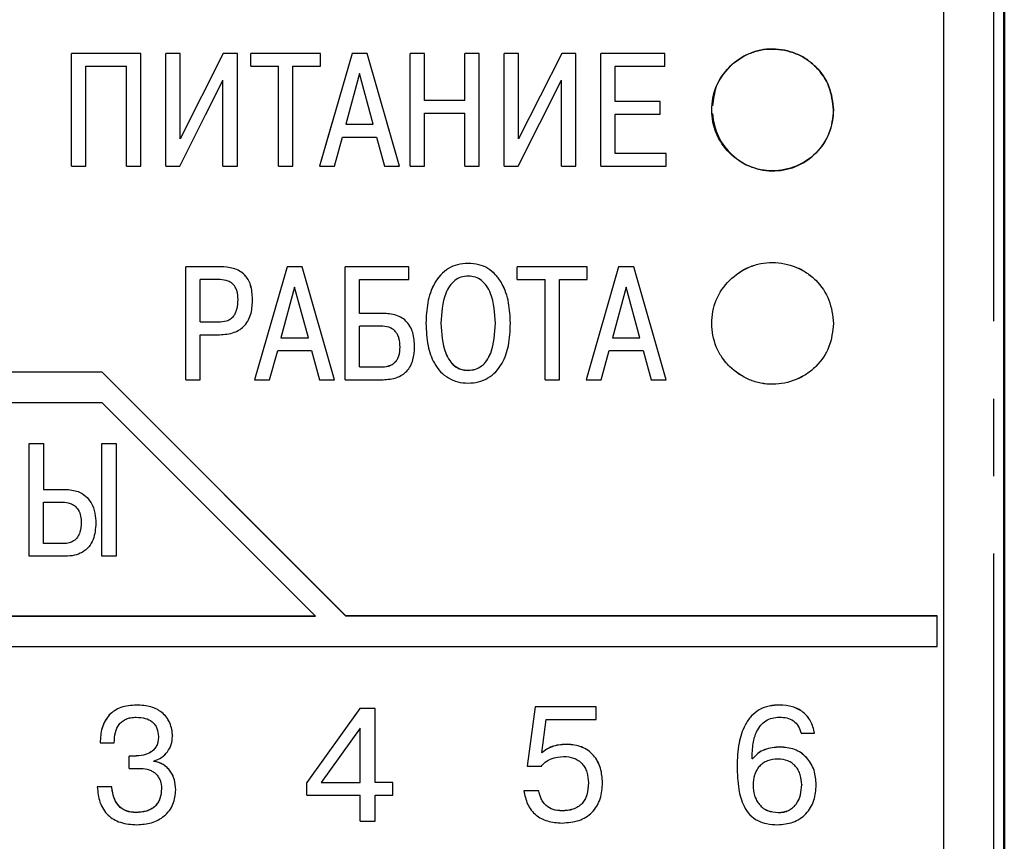
# Model space of a CAD drawing. Extents: x -252 to 593, y -442 to -145.
# Drawn here: x 332 to 348, y -256 to -242 of the extents above; entities that cross this region are included whole.
import ezdxf

# ---------------------------------------------------------------- set-up
doc = ezdxf.new("R2010")
doc.units = 0
doc.header["$MEASUREMENT"] = 0
doc.linetypes.add('CENTER', pattern=[10.16, 6.35, -1.27, 1.27, -1.27])
for name, color, linetype, lineweight in [('main', 5, 'Continuous', 50), ('text', 250, 'Continuous', 25), ('ОСЕВЫЕ', 1, 'CENTER', 25)]:
    doc.layers.add(name, color=color, linetype=linetype, lineweight=lineweight)

msp = doc.modelspace()

# ---------------------------------------------------------------- linework, layer by layer
at = {"layer": 'main'}
msp.add_line((348.461, -264.982), (348.461, -222.982), dxfattribs=at)
at = {"layer": 'text'}
for p, q in [((347.461, -223.516), (347.461, -264.448)), ((334.296, -242.919), (333.158, -242.919)), ((333.158, -244.771), (333.158, -242.919)), ((334.296, -244.771), (334.296, -242.919)), ((334.706, -244.771), (334.706, -242.919)), ((334.942, -242.919), (334.706, -242.919)), ((335.648, -242.919), (334.942, -244.321)), ((334.942, -244.321), (334.942, -242.919)), ((335.881, -242.919), (335.648, -242.919)), ((335.881, -244.771), (335.881, -242.919)), ((336.1, -243.128), (336.1, -242.919)), ((337.246, -242.919), (336.1, -242.919)), ((337.762, -242.919), (337.23, -244.771)), ((337.246, -243.128), (337.246, -242.919)), ((338.011, -242.919), (337.762, -242.919)), ((338.542, -244.771), (338.011, -242.919)), ((338.717, -244.771), (338.717, -242.919)), ((338.952, -242.919), (338.717, -242.919)), ((338.952, -243.692), (338.952, -242.919)), ((339.614, -243.692), (339.614, -242.919)), ((339.849, -242.919), (339.614, -242.919)), ((339.849, -244.771), (339.849, -242.919)), ((340.259, -244.771), (340.259, -242.919)), ((340.495, -242.919), (340.259, -242.919)), ((340.495, -244.321), (340.495, -242.919)), ((341.201, -242.919), (340.495, -244.321)), ((341.434, -242.919), (341.201, -242.919)), ((341.434, -244.771), (341.434, -242.919)), ((342.892, -242.919), (341.844, -242.919)), ((341.844, -244.771), (341.844, -242.919)), ((342.892, -243.128), (342.892, -242.919)), ((333.394, -243.128), (334.061, -243.128)), ((333.394, -244.771), (333.394, -243.128)), ((333.394, -243.128), (334.061, -243.128)), ((334.061, -244.771), (334.061, -243.128)), ((336.1, -243.128), (336.555, -243.128)), ((336.1, -243.128), (336.555, -243.128)), ((336.1, -243.128), (336.1, -243.128)), ((336.555, -244.771), (336.555, -243.128)), ((336.791, -243.128), (337.246, -243.128)), ((336.791, -244.771), (336.791, -243.128)), ((336.791, -243.128), (337.246, -243.128)), ((337.246, -243.128), (337.246, -243.128)), ((342.079, -243.128), (342.892, -243.128)), ((342.079, -243.71), (342.079, -243.128)), ((342.079, -243.128), (342.892, -243.128)), ((342.892, -243.128), (342.892, -243.128)), ((334.936, -244.771), (335.645, -243.358)), ((335.362, -243.923), (335.645, -243.358)), ((335.645, -244.771), (335.645, -243.358)), ((337.886, -243.252), (337.661, -244.083)), ((337.886, -243.253), (337.886, -243.252)), ((338.111, -244.083), (337.886, -243.252)), ((340.489, -244.771), (341.199, -243.358)), ((340.915, -243.923), (341.199, -243.358)), ((341.199, -244.771), (341.199, -243.358)), ((339.614, -243.692), (338.952, -243.692)), ((342.818, -243.71), (342.079, -243.71)), ((342.818, -243.919), (342.818, -243.71)), ((338.952, -243.901), (339.614, -243.901)), ((338.952, -244.771), (338.952, -243.901)), ((338.952, -243.901), (339.614, -243.901)), ((339.614, -244.771), (339.614, -243.901)), ((342.079, -243.919), (342.818, -243.919)), ((342.079, -244.562), (342.079, -243.919)), ((342.079, -243.919), (342.818, -243.919)), ((337.438, -244.045), (337.23, -244.771)), ((337.661, -244.083), (338.111, -244.083)), ((337.661, -244.083), (338.111, -244.083)), ((338.542, -244.771), (338.334, -244.045)), ((337.476, -244.771), (337.608, -244.292)), ((337.608, -244.292), (338.164, -244.292)), ((338.164, -244.292), (338.296, -244.771)), ((342.916, -244.562), (342.079, -244.562)), ((342.916, -244.562), (342.079, -244.562)), ((342.916, -244.771), (342.916, -244.562)), ((342.916, -244.562), (342.916, -244.562)), ((333.158, -244.771), (333.394, -244.771)), ((334.061, -244.771), (334.296, -244.771)), ((334.706, -244.771), (334.936, -244.771)), ((335.645, -244.771), (335.881, -244.771)), ((336.555, -244.771), (336.791, -244.771)), ((337.23, -244.771), (337.476, -244.771)), ((337.23, -244.771), (337.23, -244.771)), ((338.296, -244.771), (338.542, -244.771)), ((338.542, -244.771), (338.542, -244.771)), ((338.717, -244.771), (338.952, -244.771)), ((339.614, -244.771), (339.849, -244.771)), ((340.259, -244.771), (340.489, -244.771)), ((341.199, -244.771), (341.434, -244.771)), ((341.844, -244.771), (342.916, -244.771)), ((335.603, -246.419), (335.034, -246.419)), ((335.034, -246.419), (335.034, -246.419)), ((335.603, -246.419), (335.034, -246.419)), ((335.034, -248.271), (335.034, -246.419)), ((336.696, -246.419), (336.163, -248.271)), ((336.696, -246.419), (336.163, -248.271)), ((336.944, -246.419), (336.696, -246.419)), ((336.696, -246.419), (336.696, -246.419)), ((336.944, -246.419), (336.696, -246.419)), ((336.944, -246.419), (336.944, -246.419)), ((337.476, -248.271), (336.944, -246.419)), ((337.476, -248.271), (336.944, -246.419)), ((338.696, -246.419), (337.651, -246.419)), ((337.651, -248.271), (337.651, -246.419)), ((338.696, -246.419), (337.651, -246.419)), ((337.651, -246.419), (337.651, -246.419)), ((338.696, -246.628), (338.696, -246.419)), ((338.696, -246.419), (338.696, -246.419)), ((339.667, -246.363), (339.667, -246.364)), ((341.619, -246.419), (340.473, -246.419)), ((340.473, -246.419), (340.473, -246.419)), ((341.619, -246.419), (340.473, -246.419)), ((340.473, -246.628), (340.473, -246.419)), ((342.135, -246.419), (341.603, -248.271)), ((342.135, -246.419), (341.603, -248.271)), ((341.619, -246.419), (341.619, -246.419)), ((341.619, -246.628), (341.619, -246.419)), ((342.384, -246.419), (342.135, -246.419)), ((342.135, -246.419), (342.135, -246.419)), ((342.384, -246.419), (342.135, -246.419)), ((342.384, -246.419), (342.384, -246.419)), ((342.916, -248.271), (342.384, -246.419)), ((342.916, -248.271), (342.384, -246.419)), ((335.27, -247.324), (335.27, -246.628)), ((335.566, -246.628), (335.27, -246.628)), ((336.82, -246.753), (336.595, -247.583)), ((337.045, -247.583), (336.82, -246.753)), ((337.886, -246.628), (338.696, -246.628)), ((337.886, -247.184), (337.886, -246.628)), ((340.473, -246.628), (340.929, -246.628)), ((340.929, -248.271), (340.929, -246.628)), ((341.164, -246.628), (341.619, -246.628)), ((341.164, -248.271), (341.164, -246.628)), ((342.259, -246.753), (342.034, -247.583)), ((342.484, -247.583), (342.259, -246.753)), ((335.892, -246.956), (335.892, -246.956)), ((336.13, -246.951), (336.13, -246.951)), ((338.267, -247.184), (337.886, -247.184)), ((338.267, -247.184), (337.886, -247.184)), ((335.27, -247.324), (335.566, -247.324)), ((335.27, -247.324), (335.566, -247.324)), ((335.566, -247.324), (335.566, -247.324)), ((337.886, -248.062), (337.886, -247.393)), ((338.23, -247.393), (337.886, -247.393)), ((338.974, -247.345), (338.974, -247.345)), ((339.22, -247.345), (339.22, -247.345)), ((340.114, -247.345), (340.114, -247.345)), ((340.36, -247.345), (340.36, -247.345)), ((335.27, -247.533), (335.587, -247.533)), ((335.27, -248.271), (335.27, -247.533)), ((336.595, -247.583), (337.045, -247.583)), ((336.595, -247.583), (337.045, -247.583)), ((342.034, -247.583), (342.484, -247.583)), ((342.034, -247.583), (342.484, -247.583)), ((338.55, -247.737), (338.55, -247.737)), ((336.41, -248.271), (336.542, -247.792)), ((336.542, -247.792), (337.098, -247.792)), ((337.098, -247.792), (337.23, -248.271)), ((341.849, -248.271), (341.982, -247.792)), ((341.982, -247.792), (342.537, -247.792)), ((342.537, -247.792), (342.669, -248.271)), ((337.886, -248.062), (338.23, -248.062)), ((337.886, -248.062), (338.23, -248.062)), ((338.23, -248.062), (338.23, -248.062)), ((333.661, -248.147), (323.461, -248.147)), ((333.661, -248.148), (323.461, -248.148)), ((337.661, -252.145), (333.661, -248.147)), ((333.661, -248.148), (333.661, -248.147)), ((337.661, -252.146), (333.661, -248.148)), ((339.667, -248.117), (339.667, -248.118)), ((335.034, -248.271), (335.27, -248.271)), ((336.163, -248.271), (336.41, -248.271)), ((336.163, -248.271), (336.163, -248.271)), ((337.23, -248.271), (337.476, -248.271)), ((337.476, -248.271), (337.476, -248.271)), ((337.651, -248.271), (338.27, -248.271)), ((340.929, -248.271), (341.164, -248.271)), ((341.603, -248.271), (341.603, -248.271)), ((341.603, -248.271), (341.849, -248.271)), ((342.669, -248.271), (342.916, -248.271)), ((342.916, -248.271), (342.916, -248.271)), ((333.661, -248.648), (323.461, -248.648)), ((337.161, -252.146), (333.661, -248.648)), ((332.466, -251.167), (332.466, -249.315)), ((332.466, -249.315), (332.702, -249.315)), ((332.702, -249.315), (332.702, -250.069)), ((333.66, -249.315), (333.895, -249.315)), ((333.66, -251.167), (333.66, -249.315)), ((333.895, -249.315), (333.895, -251.167)), ((332.702, -250.069), (333.059, -250.069)), ((332.702, -250.278), (333.012, -250.278)), ((332.702, -250.958), (332.702, -250.278)), ((333.03, -250.958), (332.702, -250.958)), ((333.059, -251.167), (332.466, -251.167)), ((333.895, -251.167), (333.66, -251.167)), ((323.461, -252.145), (337.161, -252.145)), ((323.461, -252.146), (337.161, -252.146)), ((347.361, -252.145), (337.661, -252.145)), ((337.661, -252.146), (337.661, -252.145)), ((347.361, -252.146), (337.661, -252.146)), ((347.361, -252.146), (347.361, -252.145)), ((347.361, -252.646), (347.361, -252.146)), ((323.461, -252.646), (347.361, -252.646)), ((334.229, -253.606), (334.229, -253.606)), ((337.891, -253.661), (337.02, -254.874)), ((337.891, -253.662), (337.02, -254.875)), ((338.142, -253.661), (337.891, -253.661)), ((337.891, -253.661), (337.891, -253.662)), ((338.142, -253.662), (337.891, -253.662)), ((338.142, -253.661), (338.142, -253.662)), ((338.142, -254.875), (338.142, -253.662)), ((340.765, -253.633), (340.635, -254.608)), ((340.765, -253.634), (340.635, -254.609)), ((341.765, -253.633), (340.765, -253.633)), ((340.765, -253.633), (340.765, -253.634)), ((341.765, -253.634), (340.765, -253.634)), ((341.765, -253.633), (341.765, -253.634)), ((341.765, -253.843), (341.765, -253.634)), ((344.776, -253.606), (344.776, -253.606)), ((340.873, -254.39), (340.948, -253.843)), ((340.948, -253.843), (341.765, -253.843)), ((337.893, -253.987), (337.258, -254.875)), ((337.893, -254.875), (337.893, -253.987)), ((334.817, -254.113), (334.817, -254.114)), ((345.128, -254.069), (345.35, -254.069)), ((345.35, -254.068), (345.35, -254.069)), ((333.631, -254.224), (333.631, -254.225)), ((333.631, -254.225), (333.862, -254.225)), ((333.862, -254.224), (333.862, -254.225)), ((341.292, -254.249), (341.292, -254.25)), ((334.182, -254.443), (334.108, -254.443)), ((334.108, -254.443), (334.108, -254.444)), ((334.108, -254.645), (334.108, -254.444)), ((334.182, -254.444), (334.108, -254.444)), ((334.512, -254.529), (334.512, -254.524)), ((344.329, -254.488), (344.323, -254.488)), ((344.323, -254.488), (344.323, -254.489)), ((344.329, -254.489), (344.323, -254.489)), ((344.329, -254.488), (344.329, -254.489)), ((334.108, -254.645), (334.298, -254.645)), ((340.635, -254.608), (340.635, -254.609)), ((340.635, -254.609), (340.868, -254.609)), ((344.077, -254.61), (344.077, -254.611)), ((333.822, -254.948), (333.584, -254.948)), ((333.584, -254.948), (333.584, -254.949)), ((333.822, -254.949), (333.584, -254.949)), ((333.83, -255.009), (333.822, -254.948)), ((333.822, -254.948), (333.822, -254.949)), ((333.83, -255.01), (333.822, -254.949)), ((333.83, -255.009), (333.83, -255.01)), ((334.637, -254.977), (334.637, -254.978)), ((334.87, -254.995), (334.87, -254.997)), ((337.02, -254.874), (337.02, -254.875)), ((337.02, -255.084), (337.02, -254.875)), ((337.258, -254.874), (337.893, -254.874)), ((337.258, -254.875), (337.893, -254.875)), ((338.433, -254.874), (338.142, -254.874)), ((338.433, -254.875), (338.142, -254.875)), ((338.433, -254.874), (338.433, -254.875)), ((338.433, -255.084), (338.433, -254.875)), ((340.826, -255.01), (340.582, -255.01)), ((340.582, -255.01), (340.582, -255.011)), ((340.826, -255.011), (340.582, -255.011)), ((340.826, -255.01), (340.826, -255.011)), ((341.638, -254.883), (341.638, -254.884)), ((341.871, -254.88), (341.871, -254.882)), ((344.339, -254.919), (344.339, -254.92)), ((345.138, -254.911), (345.138, -254.912)), ((345.376, -254.914), (345.376, -254.915)), ((337.02, -255.084), (337.893, -255.084)), ((337.893, -255.512), (337.893, -255.084)), ((338.142, -255.084), (338.433, -255.084)), ((338.142, -255.512), (338.142, -255.084)), ((334.216, -255.368), (334.216, -255.369)), ((344.752, -255.368), (344.752, -255.369)), ((337.893, -255.512), (338.142, -255.512))]:
    msp.add_line(p, q, dxfattribs=at)
msp.add_arc((344.667, -243.853), 0.994, 183.185, 0.2994, dxfattribs=at)
for points, knots in [([(345.661, -243.848), (345.645, -243.717), (345.613, -243.456), (345.422, -243.177), (345.22, -243.011), (344.988, -242.889), (344.724, -242.836), (344.463, -242.86), (344.213, -242.938), (343.937, -243.125), (343.711, -243.455), (343.639, -243.849), (343.712, -244.241), (343.938, -244.572), (344.215, -244.758), (344.465, -244.835), (344.726, -244.859), (345.054, -244.793), (345.387, -244.573), (345.614, -244.238), (345.645, -243.978), (345.661, -243.848)], [0, 0, 0, 0, 0.062421, 0.124968, 0.156093, 0.187601, 0.250255, 0.281673, 0.312845, 0.375512, 0.437822, 0.500252, 0.562938, 0.624907, 0.68778, 0.719008, 0.750152, 0.812935, 0.875241, 0.937821, 1, 1, 1, 1]), ([(345.661, -243.848), (345.645, -243.717), (345.613, -243.456), (345.422, -243.178), (345.22, -243.011), (344.988, -242.889), (344.725, -242.837), (344.464, -242.86), (344.213, -242.938), (343.94, -243.125), (343.715, -243.435), (343.688, -243.674), (343.676, -243.782)], [0, 0, 0, 0, 0.127516, 0.2552836, 0.3187966, 0.383257, 0.5111666, 0.5753009, 0.6391441, 0.7669898, 0.8944311, 1, 1, 1, 1]), ([(336.13, -246.951), (336.125, -246.872), (336.119, -246.76), (336.06, -246.628), (336, -246.548), (335.918, -246.484), (335.784, -246.428), (335.675, -246.423), (335.603, -246.419)], [0, 0, 0, 0, 0.273332, 0.390081, 0.499948, 0.621084, 0.750079, 1, 1, 1, 1]), ([(336.13, -246.951), (336.125, -246.872), (336.118, -246.76), (336.06, -246.628), (336, -246.547), (335.918, -246.484), (335.784, -246.428), (335.675, -246.423), (335.603, -246.419)], [0, 0, 0, 0, 0.273429, 0.390144, 0.49993, 0.621201, 0.750067, 1, 1, 1, 1]), ([(339.667, -246.363), (339.608, -246.367), (339.496, -246.375), (339.34, -246.441), (339.209, -246.548), (339.08, -246.733), (338.989, -247.008), (338.979, -247.232), (338.974, -247.345)], [0, 0, 0, 0, 0.129324, 0.24993, 0.370597, 0.499954, 0.749671, 1, 1, 1, 1]), ([(339.667, -246.364), (339.609, -246.367), (339.496, -246.375), (339.34, -246.441), (339.209, -246.548), (339.08, -246.734), (338.989, -247.008), (338.979, -247.233), (338.974, -247.345)], [0, 0, 0, 0, 0.129123, 0.249925, 0.370527, 0.499945, 0.749667, 1, 1, 1, 1]), ([(340.36, -247.345), (340.355, -247.232), (340.344, -247.007), (340.254, -246.733), (340.124, -246.547), (339.994, -246.441), (339.838, -246.375), (339.725, -246.367), (339.667, -246.363)], [0, 0, 0, 0, 0.250349, 0.500119, 0.629575, 0.75008, 0.870961, 1, 1, 1, 1]), ([(340.36, -247.345), (340.355, -247.233), (340.344, -247.008), (340.254, -246.734), (340.124, -246.548), (339.994, -246.441), (339.838, -246.375), (339.725, -246.367), (339.667, -246.364)], [0, 0, 0, 0, 0.250334, 0.500058, 0.629345, 0.750076, 0.870775, 1, 1, 1, 1]), ([(345.661, -247.347), (345.645, -247.217), (345.613, -246.956), (345.422, -246.677), (345.22, -246.511), (344.988, -246.389), (344.725, -246.336), (344.464, -246.36), (344.213, -246.438), (343.937, -246.624), (343.711, -246.955), (343.638, -247.348), (343.7, -247.676), (343.824, -247.907), (343.993, -248.108), (344.215, -248.258), (344.466, -248.335), (344.727, -248.358), (344.99, -248.304), (345.222, -248.183), (345.423, -248.016), (345.614, -247.738), (345.645, -247.478), (345.661, -247.347)], [0, 0, 0, 0, 0.062381, 0.124883, 0.155966, 0.187483, 0.25005, 0.281452, 0.31265, 0.375188, 0.437531, 0.499966, 0.562435, 0.593467, 0.625084, 0.687636, 0.718898, 0.750212, 0.812767, 0.844339, 0.875368, 0.937717, 1, 1, 1, 1]), ([(345.661, -247.347), (345.645, -247.217), (345.613, -246.956), (345.422, -246.677), (345.22, -246.51), (344.988, -246.389), (344.725, -246.336), (344.464, -246.36), (344.213, -246.437), (343.937, -246.624), (343.711, -246.955), (343.638, -247.348), (343.7, -247.675), (343.824, -247.906), (343.993, -248.107), (344.215, -248.257), (344.466, -248.334), (344.727, -248.358), (344.99, -248.304), (345.222, -248.182), (345.423, -248.016), (345.614, -247.738), (345.645, -247.477), (345.661, -247.347)], [0, 0, 0, 0, 0.0623778, 0.1248784, 0.1559475, 0.1874798, 0.2500499, 0.2814228, 0.3126533, 0.3751922, 0.4375332, 0.4999656, 0.5624327, 0.5934515, 0.6250803, 0.6876331, 0.7188671, 0.7502113, 0.8127694, 0.844327, 0.8753725, 0.9377196, 1, 1, 1, 1]), ([(339.667, -246.573), (339.627, -246.576), (339.548, -246.583), (339.442, -246.642), (339.356, -246.735), (339.241, -246.963), (339.229, -247.178), (339.22, -247.345)], [0, 0, 0, 0, 0.121013, 0.236309, 0.359075, 0.500434, 1, 1, 1, 1]), ([(340.114, -247.345), (340.105, -247.178), (340.093, -246.963), (339.977, -246.735), (339.892, -246.641), (339.785, -246.583), (339.707, -246.576), (339.667, -246.573)], [0, 0, 0, 0, 0.499462, 0.641049, 0.76389, 0.879115, 1, 1, 1, 1]), ([(335.892, -246.956), (335.889, -246.907), (335.885, -246.836), (335.85, -246.754), (335.814, -246.704), (335.762, -246.666), (335.679, -246.633), (335.611, -246.63), (335.566, -246.628)], [0, 0, 0, 0, 0.278211, 0.393678, 0.499816, 0.619668, 0.749922, 1, 1, 1, 1]), ([(335.566, -247.324), (335.614, -247.321), (335.685, -247.317), (335.771, -247.276), (335.821, -247.23), (335.854, -247.174), (335.886, -247.085), (335.889, -247.01), (335.892, -246.956)], [0, 0, 0, 0, 0.249728, 0.377562, 0.499698, 0.603614, 0.71927, 1, 1, 1, 1]), ([(335.566, -247.324), (335.614, -247.321), (335.685, -247.317), (335.771, -247.275), (335.821, -247.229), (335.854, -247.174), (335.886, -247.084), (335.889, -247.009), (335.892, -246.956)], [0, 0, 0, 0, 0.24974, 0.377578, 0.499716, 0.603633, 0.719288, 1, 1, 1, 1]), ([(335.587, -247.533), (335.67, -247.527), (335.789, -247.519), (335.926, -247.45), (336.007, -247.38), (336.069, -247.287), (336.122, -247.144), (336.126, -247.027), (336.13, -246.951)], [0, 0, 0, 0, 0.2704574, 0.3872829, 0.4995429, 0.6197453, 0.7498318, 1, 1, 1, 1]), ([(338.788, -247.734), (338.784, -247.654), (338.778, -247.54), (338.722, -247.406), (338.664, -247.322), (338.584, -247.255), (338.45, -247.194), (338.34, -247.188), (338.267, -247.184)], [0, 0, 0, 0, 0.274079, 0.390969, 0.50015, 0.622235, 0.750238, 1, 1, 1, 1]), ([(338.788, -247.734), (338.784, -247.654), (338.778, -247.54), (338.722, -247.405), (338.664, -247.322), (338.584, -247.254), (338.45, -247.193), (338.34, -247.187), (338.267, -247.184)], [0, 0, 0, 0, 0.274174, 0.391038, 0.500131, 0.622354, 0.750226, 1, 1, 1, 1]), ([(338.55, -247.737), (338.548, -247.687), (338.544, -247.616), (338.511, -247.532), (338.476, -247.48), (338.427, -247.437), (338.344, -247.399), (338.276, -247.395), (338.23, -247.393)], [0, 0, 0, 0, 0.275887, 0.392452, 0.500188, 0.622495, 0.750239, 1, 1, 1, 1]), ([(338.974, -247.345), (338.979, -247.469), (338.988, -247.695), (339.081, -247.967), (339.207, -248.143), (339.34, -248.248), (339.496, -248.316), (339.609, -248.323), (339.667, -248.327)], [0, 0, 0, 0, 0.2743863, 0.5000317, 0.6279914, 0.7500147, 0.8728127, 1, 1, 1, 1]), ([(339.22, -247.345), (339.229, -247.513), (339.24, -247.728), (339.355, -247.956), (339.44, -248.05), (339.548, -248.108), (339.626, -248.115), (339.667, -248.118)], [0, 0, 0, 0, 0.499483, 0.640489, 0.763054, 0.878466, 1, 1, 1, 1]), ([(339.22, -247.345), (339.229, -247.513), (339.24, -247.728), (339.355, -247.955), (339.44, -248.049), (339.548, -248.108), (339.626, -248.114), (339.667, -248.117)], [0, 0, 0, 0, 0.49947, 0.640472, 0.76304, 0.878458, 1, 1, 1, 1]), ([(339.667, -248.327), (339.724, -248.323), (339.837, -248.316), (339.994, -248.248), (340.127, -248.143), (340.253, -247.967), (340.346, -247.695), (340.355, -247.469), (340.36, -247.345)], [0, 0, 0, 0, 0.127094, 0.249975, 0.371874, 0.499961, 0.725544, 1, 1, 1, 1]), ([(339.667, -248.118), (339.707, -248.114), (339.786, -248.108), (339.893, -248.049), (339.979, -247.956), (340.094, -247.728), (340.105, -247.513), (340.114, -247.345)], [0, 0, 0, 0, 0.121652, 0.237126, 0.359622, 0.500379, 1, 1, 1, 1]), ([(339.667, -248.117), (339.707, -248.114), (339.786, -248.107), (339.893, -248.049), (339.979, -247.955), (340.094, -247.728), (340.105, -247.513), (340.114, -247.345)], [0, 0, 0, 0, 0.121661, 0.237141, 0.359637, 0.500393, 1, 1, 1, 1]), ([(338.23, -248.062), (338.274, -248.06), (338.341, -248.057), (338.422, -248.023), (338.472, -247.984), (338.509, -247.935), (338.544, -247.854), (338.548, -247.785), (338.55, -247.737)], [0, 0, 0, 0, 0.249931, 0.37878, 0.500049, 0.609071, 0.725608, 1, 1, 1, 1]), ([(338.23, -248.062), (338.274, -248.06), (338.341, -248.057), (338.422, -248.022), (338.472, -247.983), (338.509, -247.934), (338.544, -247.854), (338.548, -247.785), (338.55, -247.737)], [0, 0, 0, 0, 0.249942, 0.378796, 0.500065, 0.609087, 0.725617, 1, 1, 1, 1]), ([(338.27, -248.271), (338.347, -248.266), (338.458, -248.258), (338.586, -248.195), (338.663, -248.131), (338.723, -248.046), (338.778, -247.914), (338.784, -247.805), (338.788, -247.734)], [0, 0, 0, 0, 0.269326, 0.386662, 0.499675, 0.620554, 0.749988, 1, 1, 1, 1]), ([(338.788, -247.734), (338.788, -247.734), (338.788, -247.734), (338.788, -247.734), (338.788, -247.734)], [0, 0, 0, 0, 0.499998, 1, 1, 1, 1]), ([(333.059, -250.069), (333.131, -250.075), (333.251, -250.085), (333.397, -250.174), (333.496, -250.298), (333.551, -250.455), (333.557, -250.57), (333.559, -250.624)], [0, 0, 0, 0, 0.253193, 0.421842, 0.59062, 0.806215, 1, 1, 1, 1]), ([(333.012, -250.278), (333.055, -250.281), (333.127, -250.287), (333.217, -250.337), (333.279, -250.41), (333.316, -250.507), (333.319, -250.579), (333.321, -250.616)], [0, 0, 0, 0, 0.245761, 0.413176, 0.58096, 0.786693, 1, 1, 1, 1]), ([(333.321, -250.616), (333.318, -250.669), (333.313, -250.752), (333.264, -250.855), (333.2, -250.917), (333.118, -250.952), (333.061, -250.956), (333.03, -250.958)], [0, 0, 0, 0, 0.306779, 0.483787, 0.662141, 0.819586, 1, 1, 1, 1]), ([(333.559, -250.624), (333.553, -250.715), (333.544, -250.854), (333.45, -251.017), (333.341, -251.107), (333.205, -251.159), (333.11, -251.164), (333.059, -251.167)], [0, 0, 0, 0, 0.321403, 0.489843, 0.659021, 0.81865, 1, 1, 1, 1]), ([(334.229, -253.606), (334.14, -253.612), (334.013, -253.621), (333.865, -253.694), (333.775, -253.767), (333.706, -253.865), (333.642, -254.017), (333.636, -254.142), (333.631, -254.224)], [0, 0, 0, 0, 0.269318, 0.386711, 0.499743, 0.620983, 0.750079, 1, 1, 1, 1]), ([(334.229, -253.606), (334.14, -253.613), (334.013, -253.621), (333.865, -253.694), (333.775, -253.768), (333.706, -253.866), (333.642, -254.018), (333.636, -254.143), (333.631, -254.225)], [0, 0, 0, 0, 0.269085, 0.386523, 0.49974, 0.620909, 0.750073, 1, 1, 1, 1]), ([(334.817, -254.113), (334.815, -254.076), (334.81, -254.003), (334.775, -253.898), (334.721, -253.803), (334.623, -253.702), (334.455, -253.619), (334.309, -253.61), (334.229, -253.606)], [0, 0, 0, 0, 0.125942, 0.2504928, 0.3767867, 0.5007724, 0.7293236, 1, 1, 1, 1]), ([(334.817, -254.114), (334.815, -254.077), (334.81, -254.004), (334.775, -253.899), (334.721, -253.804), (334.623, -253.703), (334.455, -253.62), (334.309, -253.611), (334.229, -253.606)], [0, 0, 0, 0, 0.125835, 0.250498, 0.3767, 0.500772, 0.729466, 1, 1, 1, 1]), ([(344.776, -253.606), (344.718, -253.608), (344.602, -253.613), (344.439, -253.675), (344.302, -253.785), (344.178, -253.968), (344.091, -254.25), (344.082, -254.482), (344.077, -254.61)], [0, 0, 0, 0, 0.125083, 0.24995, 0.370688, 0.49982, 0.723053, 1, 1, 1, 1]), ([(344.776, -253.606), (344.718, -253.609), (344.602, -253.614), (344.439, -253.676), (344.302, -253.786), (344.178, -253.969), (344.091, -254.251), (344.082, -254.483), (344.077, -254.611)], [0, 0, 0, 0, 0.125075, 0.249935, 0.37061, 0.499803, 0.723041, 1, 1, 1, 1]), ([(345.35, -254.068), (345.332, -253.999), (345.307, -253.898), (345.229, -253.786), (345.136, -253.697), (344.983, -253.619), (344.847, -253.61), (344.776, -253.606)], [0, 0, 0, 0, 0.262582, 0.382406, 0.500276, 0.735368, 1, 1, 1, 1]), ([(345.35, -254.069), (345.332, -254), (345.307, -253.899), (345.229, -253.787), (345.136, -253.698), (344.983, -253.62), (344.847, -253.611), (344.776, -253.606)], [0, 0, 0, 0, 0.262471, 0.382325, 0.500294, 0.735379, 1, 1, 1, 1]), ([(333.862, -254.225), (333.864, -254.167), (333.869, -254.062), (333.923, -253.94), (333.991, -253.87), (334.058, -253.832), (334.136, -253.809), (334.192, -253.806), (334.221, -253.805)], [0, 0, 0, 0, 0.274774, 0.499503, 0.616256, 0.733751, 0.859573, 1, 1, 1, 1]), ([(334.221, -253.805), (334.272, -253.808), (334.364, -253.813), (334.47, -253.864), (334.531, -253.928), (334.576, -254.009), (334.582, -254.078), (334.587, -254.124)], [0, 0, 0, 0, 0.272951, 0.499831, 0.623788, 0.750346, 1, 1, 1, 1]), ([(344.323, -254.489), (344.326, -254.404), (344.33, -254.25), (344.384, -254.06), (344.461, -253.934), (344.548, -253.858), (344.655, -253.812), (344.732, -253.807), (344.773, -253.805)], [0, 0, 0, 0, 0.2759642, 0.5003795, 0.6300586, 0.7492743, 0.8689806, 1, 1, 1, 1]), ([(344.773, -253.805), (344.814, -253.806), (344.895, -253.81), (345.006, -253.859), (345.091, -253.95), (345.115, -254.028), (345.128, -254.069)], [0, 0, 0, 0, 0.25058, 0.500264, 0.735831, 1, 1, 1, 1]), ([(334.587, -254.123), (334.585, -254.15), (334.582, -254.202), (334.559, -254.273), (334.519, -254.332), (334.449, -254.391), (334.333, -254.436), (334.236, -254.441), (334.182, -254.443)], [0, 0, 0, 0, 0.137779, 0.261837, 0.379771, 0.500325, 0.724868, 1, 1, 1, 1]), ([(334.587, -254.124), (334.585, -254.151), (334.582, -254.202), (334.559, -254.273), (334.519, -254.333), (334.449, -254.392), (334.333, -254.437), (334.236, -254.442), (334.182, -254.444)], [0, 0, 0, 0, 0.137254, 0.261162, 0.379278, 0.500252, 0.724831, 1, 1, 1, 1]), ([(334.512, -254.524), (334.556, -254.507), (334.642, -254.474), (334.74, -254.375), (334.806, -254.252), (334.813, -254.161), (334.817, -254.114)], [0, 0, 0, 0, 0.253125, 0.499924, 0.744875, 1, 1, 1, 1]), ([(334.587, -254.123), (334.587, -254.124), (334.587, -254.124), (334.587, -254.124), (334.587, -254.124)], [0, 0, 0, 0, 0.5001907, 1, 1, 1, 1]), ([(341.292, -254.249), (341.216, -254.253), (341.103, -254.26), (340.963, -254.32), (340.904, -254.366), (340.873, -254.389)], [0, 0, 0, 0, 0.499507, 0.7461556, 1, 1, 1, 1]), ([(341.292, -254.25), (341.216, -254.255), (341.103, -254.261), (340.963, -254.321), (340.904, -254.367), (340.873, -254.39)], [0, 0, 0, 0, 0.4994851, 0.7455711, 1, 1, 1, 1]), ([(341.871, -254.88), (341.865, -254.8), (341.857, -254.678), (341.794, -254.528), (341.726, -254.428), (341.636, -254.347), (341.494, -254.268), (341.372, -254.257), (341.292, -254.249)], [0, 0, 0, 0, 0.2499409, 0.3779595, 0.5003748, 0.6250367, 0.7507017, 1, 1, 1, 1]), ([(341.871, -254.882), (341.865, -254.801), (341.857, -254.679), (341.794, -254.529), (341.726, -254.429), (341.636, -254.348), (341.494, -254.269), (341.372, -254.258), (341.292, -254.25)], [0, 0, 0, 0, 0.2499487, 0.3779061, 0.5003908, 0.6249504, 0.7507128, 1, 1, 1, 1]), ([(344.781, -254.293), (344.696, -254.3), (344.567, -254.311), (344.414, -254.394), (344.357, -254.457), (344.329, -254.488)], [0, 0, 0, 0, 0.4992976, 0.7528716, 1, 1, 1, 1]), ([(344.781, -254.294), (344.696, -254.301), (344.567, -254.312), (344.414, -254.394), (344.357, -254.458), (344.329, -254.489)], [0, 0, 0, 0, 0.499262, 0.752286, 1, 1, 1, 1]), ([(345.376, -254.914), (345.37, -254.833), (345.361, -254.71), (345.293, -254.562), (345.221, -254.465), (345.129, -254.387), (344.984, -254.311), (344.862, -254.3), (344.781, -254.293)], [0, 0, 0, 0, 0.249781, 0.377031, 0.500184, 0.624258, 0.750548, 1, 1, 1, 1]), ([(344.781, -254.293), (344.781, -254.293), (344.781, -254.293), (344.781, -254.293), (344.781, -254.294)], [0, 0, 0, 0, 0.500005, 1, 1, 1, 1]), ([(345.376, -254.915), (345.37, -254.834), (345.361, -254.711), (345.293, -254.563), (345.221, -254.466), (345.129, -254.388), (344.984, -254.312), (344.862, -254.301), (344.781, -254.294)], [0, 0, 0, 0, 0.2497943, 0.3769657, 0.5002014, 0.6241607, 0.7505596, 1, 1, 1, 1]), ([(334.87, -254.995), (334.866, -254.939), (334.859, -254.832), (334.798, -254.708), (334.729, -254.629), (334.644, -254.562), (334.565, -254.542), (334.512, -254.528)], [0, 0, 0, 0, 0.261902, 0.500142, 0.625998, 0.7503, 1, 1, 1, 1]), ([(334.87, -254.997), (334.866, -254.94), (334.859, -254.833), (334.798, -254.709), (334.729, -254.629), (334.665, -254.581), (334.592, -254.545), (334.539, -254.534), (334.512, -254.529)], [0, 0, 0, 0, 0.261433, 0.4994794, 0.6251808, 0.7497783, 0.8733763, 1, 1, 1, 1]), ([(340.868, -254.609), (340.888, -254.585), (340.932, -254.532), (341.058, -254.47), (341.163, -254.457), (341.231, -254.448)], [0, 0, 0, 0, 0.227411, 0.500318, 1, 1, 1, 1]), ([(341.231, -254.448), (341.287, -254.453), (341.373, -254.46), (341.475, -254.512), (341.537, -254.566), (341.584, -254.631), (341.629, -254.735), (341.634, -254.823), (341.638, -254.884)], [0, 0, 0, 0, 0.249508, 0.375928, 0.499793, 0.612567, 0.730662, 1, 1, 1, 1]), ([(344.747, -254.492), (344.688, -254.497), (344.602, -254.503), (344.503, -254.557), (344.442, -254.61), (344.394, -254.677), (344.349, -254.78), (344.343, -254.864), (344.339, -254.92)], [0, 0, 0, 0, 0.2616889, 0.3814143, 0.4998046, 0.6221679, 0.7501621, 1, 1, 1, 1]), ([(345.138, -254.912), (345.134, -254.858), (345.128, -254.776), (345.085, -254.676), (345.039, -254.61), (344.981, -254.557), (344.886, -254.504), (344.803, -254.497), (344.747, -254.492)], [0, 0, 0, 0, 0.249879, 0.378002, 0.500315, 0.621239, 0.740013, 1, 1, 1, 1]), ([(334.298, -254.645), (334.346, -254.649), (334.414, -254.654), (334.495, -254.694), (334.546, -254.733), (334.586, -254.782), (334.628, -254.862), (334.633, -254.931), (334.637, -254.978)], [0, 0, 0, 0, 0.26317, 0.382521, 0.499999, 0.618531, 0.73798, 1, 1, 1, 1]), ([(344.077, -254.611), (344.081, -254.736), (344.088, -254.958), (344.163, -255.232), (344.279, -255.408), (344.411, -255.507), (344.57, -255.56), (344.681, -255.565), (344.741, -255.568)], [0, 0, 0, 0, 0.28266, 0.500305, 0.628957, 0.749932, 0.865556, 1, 1, 1, 1]), ([(333.584, -254.949), (333.592, -255.034), (333.605, -255.162), (333.678, -255.316), (333.756, -255.412), (333.852, -255.484), (334.008, -255.554), (334.14, -255.562), (334.232, -255.568)], [0, 0, 0, 0, 0.249833, 0.378165, 0.500062, 0.612365, 0.73001, 1, 1, 1, 1]), ([(334.216, -255.368), (334.164, -255.364), (334.089, -255.358), (334, -255.315), (333.926, -255.257), (333.859, -255.153), (333.84, -255.058), (333.83, -255.009)], [0, 0, 0, 0, 0.264766, 0.383252, 0.500757, 0.743876, 1, 1, 1, 1]), ([(334.216, -255.369), (334.164, -255.365), (334.089, -255.359), (334, -255.316), (333.926, -255.258), (333.858, -255.153), (333.839, -255.058), (333.83, -255.01)], [0, 0, 0, 0, 0.2641794, 0.383313, 0.5001903, 0.7496008, 1, 1, 1, 1]), ([(334.637, -254.977), (334.633, -255.032), (334.626, -255.114), (334.577, -255.213), (334.526, -255.273), (334.463, -255.317), (334.361, -255.359), (334.276, -255.364), (334.216, -255.368)], [0, 0, 0, 0, 0.249655, 0.377213, 0.499894, 0.610082, 0.727364, 1, 1, 1, 1]), ([(334.637, -254.978), (334.633, -255.033), (334.626, -255.115), (334.577, -255.214), (334.526, -255.274), (334.463, -255.318), (334.361, -255.36), (334.276, -255.366), (334.216, -255.369)], [0, 0, 0, 0, 0.249639, 0.377071, 0.499857, 0.610434, 0.727835, 1, 1, 1, 1]), ([(334.232, -255.568), (334.313, -255.562), (334.435, -255.554), (334.585, -255.493), (334.686, -255.426), (334.769, -255.339), (334.851, -255.198), (334.862, -255.077), (334.87, -254.997)], [0, 0, 0, 0, 0.249985, 0.378217, 0.500461, 0.625619, 0.750777, 1, 1, 1, 1]), ([(340.582, -255.011), (340.596, -255.086), (340.618, -255.199), (340.698, -255.33), (340.8, -255.436), (340.973, -255.525), (341.125, -255.535), (341.207, -255.54)], [0, 0, 0, 0, 0.24987, 0.37686, 0.500442, 0.731843, 1, 1, 1, 1]), ([(341.207, -255.34), (341.157, -255.337), (341.064, -255.33), (340.96, -255.271), (340.899, -255.205), (340.851, -255.125), (340.836, -255.056), (340.826, -255.01)], [0, 0, 0, 0, 0.26514, 0.499272, 0.622223, 0.749945, 1, 1, 1, 1]), ([(341.207, -255.341), (341.158, -255.338), (341.064, -255.331), (340.96, -255.272), (340.899, -255.206), (340.851, -255.126), (340.836, -255.057), (340.826, -255.011)], [0, 0, 0, 0, 0.264458, 0.499297, 0.622112, 0.749963, 1, 1, 1, 1]), ([(341.207, -255.54), (341.302, -255.533), (341.439, -255.524), (341.6, -255.447), (341.7, -255.369), (341.78, -255.267), (341.855, -255.105), (341.865, -254.97), (341.871, -254.882)], [0, 0, 0, 0, 0.266674, 0.385032, 0.499972, 0.622323, 0.750255, 1, 1, 1, 1]), ([(341.638, -254.883), (341.634, -254.949), (341.629, -255.043), (341.583, -255.154), (341.535, -255.223), (341.468, -255.28), (341.358, -255.331), (341.267, -255.337), (341.207, -255.34)], [0, 0, 0, 0, 0.273416, 0.390482, 0.500139, 0.622528, 0.750283, 1, 1, 1, 1]), ([(341.638, -254.884), (341.634, -254.95), (341.629, -255.044), (341.583, -255.156), (341.535, -255.224), (341.468, -255.28), (341.359, -255.332), (341.267, -255.338), (341.207, -255.341)], [0, 0, 0, 0, 0.273316, 0.390419, 0.500178, 0.621871, 0.750284, 1, 1, 1, 1]), ([(344.339, -254.919), (344.343, -254.976), (344.35, -255.063), (344.395, -255.169), (344.444, -255.239), (344.504, -255.297), (344.605, -255.354), (344.692, -255.362), (344.752, -255.368)], [0, 0, 0, 0, 0.249893, 0.378132, 0.500369, 0.622284, 0.741279, 1, 1, 1, 1]), ([(344.339, -254.92), (344.343, -254.977), (344.35, -255.064), (344.395, -255.17), (344.444, -255.241), (344.504, -255.298), (344.605, -255.356), (344.692, -255.364), (344.752, -255.369)], [0, 0, 0, 0, 0.249903, 0.378145, 0.500385, 0.622297, 0.741292, 1, 1, 1, 1]), ([(344.741, -255.568), (344.827, -255.561), (344.957, -255.55), (345.112, -255.473), (345.211, -255.391), (345.288, -255.288), (345.36, -255.13), (345.37, -255.001), (345.376, -254.915)], [0, 0, 0, 0, 0.249548, 0.375964, 0.499855, 0.622601, 0.750231, 1, 1, 1, 1]), ([(344.752, -255.368), (344.782, -255.366), (344.84, -255.363), (344.921, -255.336), (344.991, -255.292), (345.067, -255.21), (345.127, -255.079), (345.134, -254.967), (345.138, -254.911)], [0, 0, 0, 0, 0.13499, 0.257719, 0.377464, 0.500539, 0.749897, 1, 1, 1, 1]), ([(344.752, -255.369), (344.782, -255.367), (344.84, -255.364), (344.921, -255.337), (344.991, -255.293), (345.067, -255.211), (345.127, -255.08), (345.134, -254.968), (345.138, -254.912)], [0, 0, 0, 0, 0.134984, 0.257706, 0.377448, 0.500524, 0.749894, 1, 1, 1, 1]), ([(341.207, -255.34), (341.207, -255.34), (341.207, -255.341), (341.207, -255.341), (341.207, -255.341)], [0, 0, 0, 0, 0.499819, 1, 1, 1, 1])]:
    msp.add_open_spline(points, degree=3, knots=knots, dxfattribs=at)
at = {"layer": 'ОСЕВЫЕ'}
msp.add_line((348.281, -210.482), (348.281, -285.977), dxfattribs=at)

doc.saveas('drawing.dxf')
